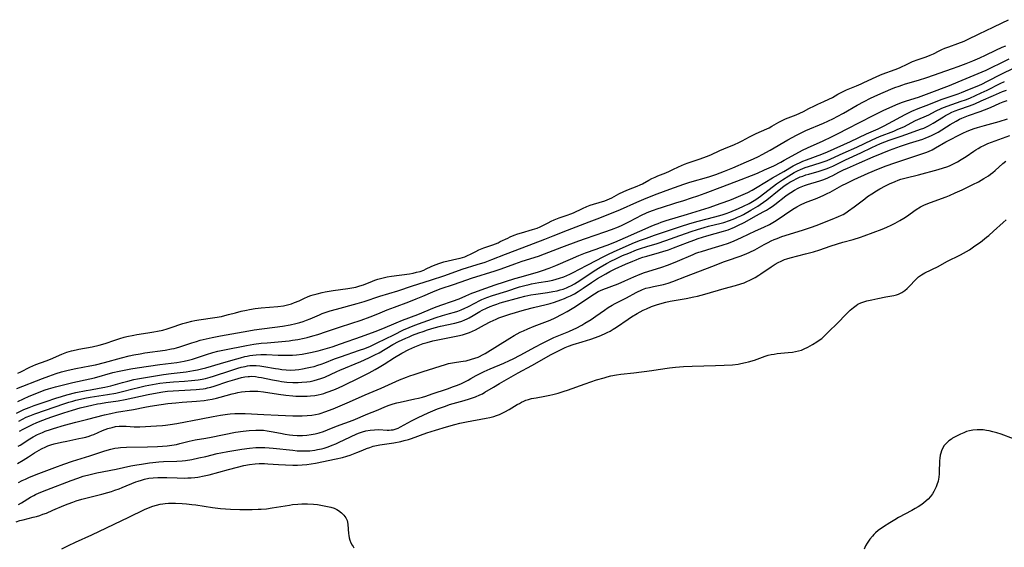
# Model space of a CAD drawing. Units: inches. Extents: x 2074406 to 2079784, y 264912 to 269217.
# Drawn here: x 2078863 to 2079067, y 268373 to 268483 of the extents above; entities that cross this region are included whole.
import ezdxf

# ---------------------------------------------------------------- set-up
doc = ezdxf.new("R2010")
doc.units = ezdxf.units.IN
doc.header["$MEASUREMENT"] = 0
doc.layers.add('c_04_T12S_R19E', color=74, linetype='Continuous')

msp = doc.modelspace()

# ---------------------------------------------------------------- linework, layer by layer
at = {"layer": 'c_04_T12S_R19E', "elevation": 834}
msp.add_lwpolyline([(2078862.54, 268382.19), (2078863.21, 268382.56), (2078865.01, 268383.67), (2078865.71, 268384.07), (2078866.11, 268384.28), (2078866.85, 268384.62), (2078868.4, 268385.24), (2078873.46, 268387.17), (2078874.83, 268387.67), (2078875.95, 268388.02), (2078877.44, 268388.42), (2078878.82, 268388.73), (2078882.81, 268389.53), (2078885.86, 268390.17), (2078887.11, 268390.41), (2078888.06, 268390.57), (2078889.7, 268390.81), (2078890.39, 268390.9), (2078891.63, 268391.03), (2078892.64, 268391.09), (2078895.41, 268391.15), (2078896.48, 268391.23), (2078897.2, 268391.32), (2078898.5, 268391.52), (2078899.91, 268391.82), (2078901.37, 268392.16), (2078903.71, 268392.74), (2078904.48, 268392.91), (2078905.93, 268393.17), (2078908.84, 268393.62), (2078910.43, 268393.84), (2078911.75, 268393.96), (2078912.47, 268393.99), (2078913.61, 268393.99), (2078914.52, 268393.95), (2078915.32, 268393.87), (2078919.42, 268393.41), (2078920.35, 268393.33), (2078921.27, 268393.28), (2078921.84, 268393.28), (2078922.41, 268393.29), (2078922.94, 268393.33), (2078924.02, 268393.46), (2078924.56, 268393.56), (2078925.37, 268393.73), (2078925.91, 268393.87), (2078926.77, 268394.14), (2078927.61, 268394.45), (2078928.35, 268394.75), (2078928.91, 268395.01), (2078931.4, 268396.21), (2078932.67, 268396.79), (2078933.27, 268397.03), (2078933.89, 268397.24), (2078934.54, 268397.42), (2078935.44, 268397.59), (2078936.36, 268397.68), (2078937.25, 268397.69), (2078938.96, 268397.6), (2078939.38, 268397.6), (2078939.79, 268397.62), (2078940.23, 268397.67), (2078940.64, 268397.77), (2078941.24, 268397.98), (2078941.78, 268398.25), (2078944.03, 268399.52), (2078945.41, 268400.22), (2078947.5, 268401.17), (2078949.44, 268401.97), (2078951.06, 268402.58), (2078951.94, 268402.88), (2078952.7, 268403.11), (2078954.94, 268403.71), (2078956.04, 268404.04), (2078956.67, 268404.25), (2078957.29, 268404.47), (2078958.2, 268404.87), (2078958.74, 268405.13), (2078959.26, 268405.42), (2078961.02, 268406.5), (2078962.26, 268407.22), (2078966.17, 268409.42), (2078969.01, 268410.96), (2078973.02, 268413.25), (2078974.48, 268414.03), (2078975.19, 268414.38), (2078975.9, 268414.71), (2078976.58, 268414.97), (2078977.55, 268415.3), (2078979.39, 268415.84), (2078981.22, 268416.42), (2078982.91, 268417.04), (2078984.03, 268417.52), (2078984.6, 268417.79), (2078985.19, 268418.11), (2078985.82, 268418.48), (2078986.53, 268418.93), (2078988.98, 268420.59), (2078989.67, 268421.02), (2078990.83, 268421.72), (2078992.09, 268422.4), (2078992.74, 268422.72), (2078993.81, 268423.19), (2078994.84, 268423.57), (2078995.52, 268423.77), (2078996.73, 268424.08), (2078997.68, 268424.27), (2079001, 268424.86), (2079002.58, 268425.18), (2079003.36, 268425.36), (2079004.87, 268425.77), (2079008.82, 268426.93), (2079011.18, 268427.56), (2079012.3, 268427.89), (2079012.98, 268428.12), (2079013.58, 268428.36), (2079014.18, 268428.63), (2079014.75, 268428.91), (2079015.3, 268429.22), (2079016.02, 268429.65), (2079016.48, 268429.95), (2079018.58, 268431.4), (2079019.45, 268431.96), (2079020.05, 268432.3), (2079020.66, 268432.6), (2079021.38, 268432.9), (2079021.85, 268433.07), (2079022.56, 268433.28), (2079025.72, 268434.08), (2079027.35, 268434.53), (2079028.71, 268434.96), (2079030.83, 268435.69), (2079032.37, 268436.18), (2079033.45, 268436.5), (2079035.62, 268437.09), (2079037.09, 268437.54), (2079037.86, 268437.81), (2079041.59, 268439.22), (2079042.61, 268439.63), (2079043.45, 268440.01), (2079044.28, 268440.42), (2079045.26, 268440.97), (2079046.11, 268441.5), (2079046.64, 268441.86), (2079048.69, 268443.27), (2079049.58, 268443.81), (2079050.41, 268444.23), (2079051.66, 268444.76), (2079054.88, 268445.91), (2079055.54, 268446.17), (2079056.78, 268446.7), (2079058.23, 268447.37), (2079060.42, 268448.44), (2079061.58, 268449.03), (2079062.72, 268449.67), (2079063.63, 268450.25), (2079064.07, 268450.57), (2079064.57, 268450.96), (2079065.06, 268451.37), (2079066.66, 268452.8), (2079067.22, 268453.26)], dxfattribs=at)
at = {"layer": 'c_04_T12S_R19E'}
for points in [[(2078862.39, 268409.41, 816), (2078863.04, 268409.69, 816), (2078864.91, 268410.63, 816), (2078865.55, 268410.92, 816), (2078866.15, 268411.18, 816), (2078868.31, 268411.96, 816), (2078869.22, 268412.31, 816), (2078871.51, 268413.31, 816), (2078872.58, 268413.71, 816), (2078873.55, 268414, 816), (2078874.49, 268414.23, 816), (2078875.09, 268414.35, 816), (2078877.83, 268414.86, 816), (2078879.31, 268415.19, 816), (2078880.04, 268415.39, 816), (2078880.76, 268415.62, 816), (2078882.31, 268416.18, 816), (2078883.53, 268416.59, 816), (2078884.47, 268416.85, 816), (2078884.99, 268416.97, 816), (2078886.45, 268417.26, 816), (2078887.07, 268417.37, 816), (2078889.39, 268417.72, 816), (2078890.63, 268417.93, 816), (2078891.39, 268418.07, 816), (2078892.45, 268418.31, 816), (2078893.37, 268418.56, 816), (2078893.99, 268418.76, 816), (2078896.64, 268419.66, 816), (2078897.48, 268419.9, 816), (2078898.51, 268420.15, 816), (2078899.12, 268420.27, 816), (2078899.96, 268420.41, 816), (2078903.28, 268420.91, 816), (2078904.61, 268421.15, 816), (2078905.35, 268421.32, 816), (2078906.08, 268421.51, 816), (2078907.52, 268421.91, 816), (2078908.69, 268422.2, 816), (2078909.79, 268422.44, 816), (2078910.46, 268422.57, 816), (2078911.61, 268422.75, 816), (2078912.85, 268422.89, 816), (2078916.34, 268423.18, 816), (2078917.49, 268423.34, 816), (2078918.08, 268423.45, 816), (2078918.6, 268423.58, 816), (2078919.12, 268423.74, 816), (2078919.81, 268423.99, 816), (2078920.72, 268424.39, 816), (2078921.68, 268424.84, 816), (2078922.61, 268425.24, 816), (2078923.14, 268425.44, 816), (2078923.68, 268425.62, 816), (2078924.45, 268425.84, 816), (2078925.5, 268426.09, 816), (2078926.15, 268426.22, 816), (2078927.77, 268426.48, 816), (2078930.86, 268426.91, 816), (2078931.66, 268427.06, 816), (2078932.48, 268427.23, 816), (2078933.29, 268427.45, 816), (2078934.07, 268427.7, 816), (2078935.94, 268428.47, 816), (2078936.45, 268428.65, 816), (2078937.02, 268428.84, 816), (2078937.61, 268429.01, 816), (2078938.19, 268429.15, 816), (2078939.02, 268429.32, 816), (2078939.86, 268429.46, 816), (2078943.59, 268429.99, 816), (2078944.35, 268430.12, 816), (2078945.09, 268430.28, 816), (2078945.8, 268430.47, 816), (2078946.56, 268430.75, 816), (2078947.09, 268430.99, 816), (2078948.08, 268431.48, 816), (2078948.57, 268431.69, 816), (2078949.12, 268431.91, 816), (2078949.69, 268432.11, 816), (2078950.72, 268432.41, 816), (2078953.4, 268433.03, 816), (2078954.13, 268433.22, 816), (2078955.08, 268433.51, 816), (2078955.66, 268433.75, 816), (2078956.24, 268434.03, 816), (2078957.39, 268434.61, 816), (2078957.99, 268434.9, 816), (2078959.04, 268435.33, 816), (2078960.87, 268435.97, 816), (2078961.97, 268436.41, 816), (2078962.44, 268436.62, 816), (2078963.98, 268437.37, 816), (2078964.5, 268437.61, 816), (2078965.3, 268437.95, 816), (2078966.06, 268438.22, 816), (2078966.84, 268438.46, 816), (2078969.13, 268439.11, 816), (2078970.09, 268439.44, 816), (2078970.71, 268439.71, 816), (2078972.34, 268440.55, 816), (2078972.97, 268440.85, 816), (2078973.61, 268441.13, 816), (2078974.66, 268441.53, 816), (2078976.29, 268442.09, 816), (2078977.06, 268442.39, 816), (2078977.59, 268442.62, 816), (2078979.49, 268443.52, 816), (2078980.37, 268443.9, 816), (2078981.06, 268444.15, 816), (2078981.76, 268444.38, 816), (2078984.12, 268445.11, 816), (2078985.05, 268445.46, 816), (2078985.55, 268445.69, 816), (2078987.05, 268446.5, 816), (2078988.05, 268446.99, 816), (2078989, 268447.4, 816), (2078990.81, 268448.1, 816), (2078991.41, 268448.36, 816), (2078991.94, 268448.63, 816), (2078993.23, 268449.33, 816), (2078993.88, 268449.68, 816), (2078994.56, 268450, 816), (2078995.09, 268450.23, 816), (2078996.74, 268450.88, 816), (2078997.5, 268451.21, 816), (2078998.21, 268451.54, 816), (2078999.39, 268452.14, 816), (2079000, 268452.42, 816), (2079000.61, 268452.69, 816), (2079001.39, 268452.98, 816), (2079003.89, 268453.79, 816), (2079005.2, 268454.26, 816), (2079006.09, 268454.62, 816), (2079007.98, 268455.48, 816), (2079008.77, 268455.83, 816), (2079011, 268456.76, 816), (2079011.88, 268457.15, 816), (2079012.59, 268457.5, 816), (2079014.14, 268458.34, 816), (2079014.82, 268458.69, 816), (2079015.51, 268459.02, 816), (2079017.72, 268460.01, 816), (2079018.16, 268460.22, 816), (2079018.73, 268460.52, 816), (2079020.16, 268461.34, 816), (2079020.89, 268461.72, 816), (2079021.57, 268462.04, 816), (2079022.09, 268462.26, 816), (2079023.76, 268462.9, 816), (2079024.52, 268463.22, 816), (2079025.27, 268463.58, 816), (2079026.4, 268464.18, 816), (2079027.55, 268464.76, 816), (2079028.3, 268465.1, 816), (2079029.52, 268465.62, 816), (2079030.58, 268466.12, 816), (2079031.3, 268466.5, 816), (2079032.41, 268467.14, 816), (2079033.55, 268467.74, 816), (2079034.25, 268468.07, 816), (2079036.32, 268468.9, 816), (2079037.24, 268469.29, 816), (2079037.84, 268469.56, 816), (2079039.46, 268470.37, 816), (2079040.48, 268470.85, 816), (2079041.64, 268471.3, 816), (2079044.34, 268472.28, 816), (2079045.19, 268472.63, 816), (2079046.95, 268473.48, 816), (2079047.93, 268473.9, 816), (2079049.06, 268474.33, 816), (2079050.7, 268474.9, 816), (2079051.53, 268475.22, 816), (2079052.24, 268475.55, 816), (2079053.41, 268476.13, 816), (2079054, 268476.41, 816), (2079054.61, 268476.68, 816), (2079055.41, 268476.99, 816), (2079057.33, 268477.66, 816), (2079058.6, 268478.17, 816), (2079059.33, 268478.5, 816), (2079061.72, 268479.69, 816), (2079064.61, 268481.04, 816), (2079066.49, 268481.97, 816), (2079067.8, 268482.59, 816)], [(2078862.24, 268406.24, 818), (2078867.53, 268408.28, 818), (2078868.81, 268408.76, 818), (2078870.36, 268409.3, 818), (2078871.46, 268409.63, 818), (2078872.84, 268409.99, 818), (2078874.43, 268410.33, 818), (2078877.35, 268410.87, 818), (2078878.53, 268411.13, 818), (2078880.39, 268411.6, 818), (2078883.92, 268412.56, 818), (2078885.52, 268412.95, 818), (2078886.44, 268413.16, 818), (2078887.81, 268413.41, 818), (2078888.73, 268413.57, 818), (2078892.93, 268414.15, 818), (2078894.31, 268414.4, 818), (2078894.81, 268414.5, 818), (2078895.3, 268414.62, 818), (2078896, 268414.82, 818), (2078896.64, 268415.02, 818), (2078898.51, 268415.66, 818), (2078899.44, 268415.96, 818), (2078900.25, 268416.2, 818), (2078901.46, 268416.51, 818), (2078902.69, 268416.79, 818), (2078904.42, 268417.13, 818), (2078910.28, 268418.17, 818), (2078911.44, 268418.34, 818), (2078917.28, 268419.13, 818), (2078918.85, 268419.4, 818), (2078920.05, 268419.66, 818), (2078920.88, 268419.89, 818), (2078921.59, 268420.12, 818), (2078922.29, 268420.37, 818), (2078923.02, 268420.65, 818), (2078924.95, 268421.48, 818), (2078925.54, 268421.71, 818), (2078926.11, 268421.92, 818), (2078927.16, 268422.28, 818), (2078928.46, 268422.67, 818), (2078932.77, 268423.81, 818), (2078934.23, 268424.24, 818), (2078937.47, 268425.33, 818), (2078941.18, 268426.47, 818), (2078944.25, 268427.48, 818), (2078947.95, 268428.65, 818), (2078950.93, 268429.64, 818), (2078954.54, 268430.89, 818), (2078957.68, 268431.86, 818), (2078959.28, 268432.4, 818), (2078960.69, 268432.92, 818), (2078963.49, 268434.02, 818), (2078966.98, 268435.37, 818), (2078971.65, 268437.11, 818), (2078973.39, 268437.8, 818), (2078976.35, 268439.02, 818), (2078977.25, 268439.37, 818), (2078980.9, 268440.72, 818), (2078983.07, 268441.55, 818), (2078987.35, 268443.29, 818), (2078990.74, 268444.78, 818), (2078992.19, 268445.39, 818), (2078994.42, 268446.29, 818), (2078996.83, 268447.22, 818), (2078998.54, 268447.85, 818), (2079000.46, 268448.51, 818), (2079001.76, 268448.92, 818), (2079005.71, 268450.08, 818), (2079007.13, 268450.55, 818), (2079008.89, 268451.22, 818), (2079010.62, 268451.93, 818), (2079013.47, 268453.13, 818), (2079014.94, 268453.79, 818), (2079015.96, 268454.28, 818), (2079016.73, 268454.68, 818), (2079018.37, 268455.56, 818), (2079022.08, 268457.72, 818), (2079023.85, 268458.69, 818), (2079024.52, 268459.03, 818), (2079025.76, 268459.61, 818), (2079029.45, 268461.18, 818), (2079030.33, 268461.59, 818), (2079031.5, 268462.15, 818), (2079032.31, 268462.57, 818), (2079033.57, 268463.25, 818), (2079036.43, 268464.87, 818), (2079037.85, 268465.66, 818), (2079039.16, 268466.33, 818), (2079040.72, 268467.04, 818), (2079043.38, 268468.17, 818), (2079044.27, 268468.53, 818), (2079045.16, 268468.86, 818), (2079045.7, 268469.05, 818), (2079046.47, 268469.28, 818), (2079049.12, 268470.04, 818), (2079050.84, 268470.59, 818), (2079056.18, 268472.45, 818), (2079057.39, 268472.89, 818), (2079059.03, 268473.53, 818), (2079060.38, 268474.07, 818), (2079061.83, 268474.7, 818), (2079063.06, 268475.27, 818), (2079065.19, 268476.3, 818), (2079066.5, 268476.9, 818), (2079067.24, 268477.21, 818)], [(2078862.41, 268403.5, 820), (2078863.6, 268404.06, 820), (2078864.8, 268404.6, 820), (2078866.34, 268405.24, 820), (2078867.21, 268405.59, 820), (2078868.09, 268405.91, 820), (2078868.75, 268406.13, 820), (2078870.21, 268406.53, 820), (2078873.84, 268407.42, 820), (2078877.36, 268408.21, 820), (2078878.32, 268408.45, 820), (2078882.1, 268409.5, 820), (2078883.44, 268409.83, 820), (2078884.43, 268410.04, 820), (2078885.86, 268410.31, 820), (2078887.16, 268410.52, 820), (2078891.88, 268411.16, 820), (2078895.38, 268411.61, 820), (2078896.91, 268411.86, 820), (2078897.83, 268412.06, 820), (2078898.6, 268412.26, 820), (2078899.24, 268412.46, 820), (2078901.52, 268413.25, 820), (2078902.82, 268413.64, 820), (2078903.85, 268413.92, 820), (2078905.25, 268414.23, 820), (2078909.84, 268415.12, 820), (2078911.37, 268415.38, 820), (2078912.84, 268415.57, 820), (2078914.12, 268415.7, 820), (2078917.12, 268415.93, 820), (2078918.64, 268416.09, 820), (2078919.39, 268416.19, 820), (2078920.44, 268416.36, 820), (2078921.76, 268416.63, 820), (2078922.38, 268416.78, 820), (2078923.56, 268417.09, 820), (2078924.61, 268417.4, 820), (2078926.39, 268417.98, 820), (2078929.34, 268418.98, 820), (2078933.59, 268420.38, 820), (2078935.49, 268421.04, 820), (2078937.03, 268421.64, 820), (2078939.02, 268422.48, 820), (2078940.48, 268423.07, 820), (2078943.47, 268424.17, 820), (2078945, 268424.77, 820), (2078946.36, 268425.34, 820), (2078948.44, 268426.25, 820), (2078949.61, 268426.71, 820), (2078950.17, 268426.91, 820), (2078952.76, 268427.74, 820), (2078955.49, 268428.72, 820), (2078956.44, 268429.04, 820), (2078961.37, 268430.59, 820), (2078962.64, 268431.02, 820), (2078965.48, 268432.05, 820), (2078967.01, 268432.58, 820), (2078970.35, 268433.65, 820), (2078971.59, 268434.09, 820), (2078975.19, 268435.47, 820), (2078978.75, 268436.79, 820), (2078980.14, 268437.28, 820), (2078984.11, 268438.63, 820), (2078985.52, 268439.12, 820), (2078986.94, 268439.68, 820), (2078987.69, 268440.02, 820), (2078988.95, 268440.64, 820), (2078990.82, 268441.64, 820), (2078991.6, 268442.03, 820), (2078992.88, 268442.63, 820), (2078994.02, 268443.09, 820), (2078995.16, 268443.5, 820), (2078995.83, 268443.71, 820), (2078998.86, 268444.63, 820), (2079000.48, 268445.14, 820), (2079002.07, 268445.67, 820), (2079003.39, 268446.14, 820), (2079004.9, 268446.69, 820), (2079008.57, 268448.07, 820), (2079012.4, 268449.48, 820), (2079014.49, 268450.3, 820), (2079015.75, 268450.82, 820), (2079017.25, 268451.48, 820), (2079019.12, 268452.36, 820), (2079020.58, 268453.1, 820), (2079021.28, 268453.48, 820), (2079023.68, 268454.83, 820), (2079025.09, 268455.58, 820), (2079026.14, 268456.07, 820), (2079029.36, 268457.5, 820), (2079031.13, 268458.34, 820), (2079032.66, 268459.1, 820), (2079034.37, 268459.96, 820), (2079039.77, 268462.77, 820), (2079041.8, 268463.77, 820), (2079043.79, 268464.69, 820), (2079044.96, 268465.19, 820), (2079045.86, 268465.52, 820), (2079046.69, 268465.8, 820), (2079049.13, 268466.57, 820), (2079051.35, 268467.35, 820), (2079055.59, 268468.98, 820), (2079057.38, 268469.69, 820), (2079063.18, 268472.17, 820), (2079064.16, 268472.63, 820), (2079066.43, 268473.75, 820), (2079067.94, 268474.47, 820)], [(2078862.12, 268401.08, 822), (2078863.11, 268401.59, 822), (2078863.65, 268401.84, 822), (2078864.76, 268402.3, 822), (2078865.81, 268402.68, 822), (2078868.28, 268403.49, 822), (2078870.31, 268404.2, 822), (2078871.45, 268404.57, 822), (2078872.59, 268404.9, 822), (2078874.42, 268405.35, 822), (2078876.57, 268405.8, 822), (2078877.46, 268405.96, 822), (2078879.3, 268406.26, 822), (2078880.42, 268406.47, 822), (2078881.72, 268406.78, 822), (2078884.1, 268407.46, 822), (2078885.21, 268407.75, 822), (2078886.46, 268408.04, 822), (2078887.25, 268408.19, 822), (2078892.61, 268409.08, 822), (2078894.22, 268409.31, 822), (2078897.32, 268409.67, 822), (2078898.06, 268409.77, 822), (2078898.85, 268409.91, 822), (2078899.67, 268410.08, 822), (2078900.49, 268410.28, 822), (2078901.4, 268410.52, 822), (2078904.42, 268411.39, 822), (2078907.09, 268412.14, 822), (2078908.57, 268412.58, 822), (2078909.48, 268412.83, 822), (2078909.99, 268412.94, 822), (2078910.51, 268413.04, 822), (2078911.17, 268413.13, 822), (2078911.83, 268413.19, 822), (2078912.78, 268413.23, 822), (2078914, 268413.22, 822), (2078916.42, 268413.12, 822), (2078917.97, 268413.09, 822), (2078918.73, 268413.1, 822), (2078919.39, 268413.13, 822), (2078920.21, 268413.2, 822), (2078921.34, 268413.35, 822), (2078922.4, 268413.53, 822), (2078923.1, 268413.67, 822), (2078924.7, 268414.03, 822), (2078926.13, 268414.42, 822), (2078927.57, 268414.86, 822), (2078929.3, 268415.43, 822), (2078933.69, 268416.96, 822), (2078936.52, 268418.01, 822), (2078938.09, 268418.62, 822), (2078940.87, 268419.83, 822), (2078942.15, 268420.35, 822), (2078945.36, 268421.54, 822), (2078948.81, 268422.96, 822), (2078950.1, 268423.44, 822), (2078952.54, 268424.3, 822), (2078953.9, 268424.81, 822), (2078955.31, 268425.39, 822), (2078956.55, 268425.92, 822), (2078957.18, 268426.17, 822), (2078958.48, 268426.66, 822), (2078961.41, 268427.66, 822), (2078965.46, 268428.99, 822), (2078966.74, 268429.37, 822), (2078970.37, 268430.39, 822), (2078971.21, 268430.65, 822), (2078972.59, 268431.12, 822), (2078973.99, 268431.68, 822), (2078976.97, 268433.01, 822), (2078978.72, 268433.75, 822), (2078980.13, 268434.28, 822), (2078982.35, 268435.07, 822), (2078983.19, 268435.38, 822), (2078984.6, 268435.92, 822), (2078986.17, 268436.54, 822), (2078988.37, 268437.47, 822), (2078991.38, 268438.77, 822), (2078993.7, 268439.8, 822), (2078994.53, 268440.15, 822), (2078995.16, 268440.4, 822), (2078995.8, 268440.63, 822), (2078996.83, 268440.97, 822), (2079001.27, 268442.3, 822), (2079005.73, 268443.73, 822), (2079008.24, 268444.57, 822), (2079010, 268445.21, 822), (2079010.87, 268445.54, 822), (2079012.34, 268446.15, 822), (2079013.78, 268446.83, 822), (2079014.63, 268447.27, 822), (2079015.72, 268447.9, 822), (2079018.9, 268449.81, 822), (2079021.25, 268451.14, 822), (2079023.18, 268452.3, 822), (2079023.88, 268452.68, 822), (2079024.61, 268453.03, 822), (2079025.19, 268453.29, 822), (2079025.89, 268453.57, 822), (2079029.08, 268454.74, 822), (2079030.28, 268455.22, 822), (2079035.05, 268457.34, 822), (2079038.34, 268458.93, 822), (2079040.75, 268460.02, 822), (2079042.04, 268460.64, 822), (2079042.94, 268461.11, 822), (2079046.39, 268462.98, 822), (2079047.07, 268463.33, 822), (2079047.76, 268463.65, 822), (2079049.09, 268464.2, 822), (2079051.32, 268465.04, 822), (2079053.84, 268466.04, 822), (2079054.91, 268466.43, 822), (2079057.35, 268467.26, 822), (2079058.08, 268467.52, 822), (2079059.74, 268468.18, 822), (2079061.65, 268468.99, 822), (2079062.38, 268469.32, 822), (2079063.34, 268469.78, 822), (2079066.43, 268471.35, 822), (2079068.87, 268472.56, 822)], [(2078862.61, 268399.45, 824), (2078863.38, 268399.87, 824), (2078864.15, 268400.24, 824), (2078864.93, 268400.57, 824), (2078865.94, 268400.96, 824), (2078872.19, 268403.11, 824), (2078873, 268403.37, 824), (2078873.83, 268403.61, 824), (2078874.45, 268403.78, 824), (2078875.42, 268404.01, 824), (2078876.3, 268404.19, 824), (2078877.43, 268404.4, 824), (2078881.03, 268404.95, 824), (2078882.75, 268405.27, 824), (2078884.14, 268405.59, 824), (2078886.29, 268406.16, 824), (2078887.42, 268406.43, 824), (2078888.81, 268406.73, 824), (2078890.32, 268407.02, 824), (2078891.87, 268407.28, 824), (2078893.18, 268407.44, 824), (2078894.69, 268407.58, 824), (2078896.94, 268407.74, 824), (2078898.39, 268407.86, 824), (2078899.77, 268408.02, 824), (2078900.66, 268408.17, 824), (2078901.32, 268408.3, 824), (2078902.26, 268408.55, 824), (2078902.95, 268408.75, 824), (2078906.58, 268409.96, 824), (2078908.06, 268410.42, 824), (2078908.74, 268410.61, 824), (2078909.53, 268410.8, 824), (2078910.02, 268410.89, 824), (2078910.5, 268410.95, 824), (2078911.03, 268410.98, 824), (2078911.8, 268410.98, 824), (2078912.58, 268410.92, 824), (2078913.41, 268410.8, 824), (2078915.81, 268410.36, 824), (2078916.47, 268410.25, 824), (2078917.14, 268410.15, 824), (2078918.05, 268410.07, 824), (2078918.96, 268410.04, 824), (2078919.93, 268410.08, 824), (2078920.68, 268410.16, 824), (2078921.42, 268410.27, 824), (2078922.4, 268410.46, 824), (2078923.12, 268410.62, 824), (2078923.83, 268410.8, 824), (2078924.59, 268411.02, 824), (2078925.29, 268411.24, 824), (2078926.07, 268411.53, 824), (2078928.09, 268412.33, 824), (2078929.29, 268412.77, 824), (2078933.26, 268414.13, 824), (2078934.33, 268414.52, 824), (2078935.51, 268415.01, 824), (2078936.93, 268415.65, 824), (2078940.35, 268417.3, 824), (2078942.4, 268418.33, 824), (2078943.55, 268418.85, 824), (2078944.72, 268419.31, 824), (2078949.17, 268420.91, 824), (2078950.47, 268421.31, 824), (2078951.94, 268421.71, 824), (2078952.97, 268422.02, 824), (2078953.64, 268422.24, 824), (2078954.31, 268422.48, 824), (2078955.12, 268422.82, 824), (2078955.69, 268423.11, 824), (2078957.29, 268423.98, 824), (2078958.04, 268424.37, 824), (2078958.63, 268424.65, 824), (2078959.68, 268425.07, 824), (2078960.83, 268425.46, 824), (2078963.78, 268426.35, 824), (2078966.44, 268427.24, 824), (2078967.53, 268427.57, 824), (2078968.41, 268427.78, 824), (2078968.94, 268427.88, 824), (2078970.43, 268428.15, 824), (2078972.27, 268428.45, 824), (2078973.34, 268428.66, 824), (2078974.05, 268428.84, 824), (2078974.75, 268429.04, 824), (2078975.6, 268429.33, 824), (2078976.25, 268429.6, 824), (2078976.83, 268429.86, 824), (2078977.72, 268430.29, 824), (2078978.73, 268430.83, 824), (2078980.59, 268431.85, 824), (2078983.88, 268433.55, 824), (2078985.03, 268434.13, 824), (2078986.67, 268434.87, 824), (2078990.26, 268436.42, 824), (2078991.49, 268436.92, 824), (2078992.72, 268437.37, 824), (2078994.41, 268437.95, 824), (2078999.81, 268439.74, 824), (2079001.73, 268440.35, 824), (2079003.47, 268440.87, 824), (2079006.91, 268441.74, 824), (2079008.44, 268442.17, 824), (2079009.29, 268442.45, 824), (2079010.06, 268442.74, 824), (2079011.84, 268443.49, 824), (2079012.85, 268443.96, 824), (2079014.03, 268444.55, 824), (2079014.71, 268444.92, 824), (2079015.39, 268445.33, 824), (2079016.38, 268446.01, 824), (2079019.72, 268448.58, 824), (2079020.92, 268449.41, 824), (2079022.27, 268450.28, 824), (2079023.38, 268450.94, 824), (2079024.04, 268451.3, 824), (2079024.65, 268451.59, 824), (2079025.14, 268451.79, 824), (2079025.64, 268451.97, 824), (2079026.33, 268452.2, 824), (2079028.77, 268452.93, 824), (2079029.56, 268453.19, 824), (2079030.22, 268453.43, 824), (2079030.99, 268453.75, 824), (2079033.5, 268454.93, 824), (2079036.33, 268456.2, 824), (2079039.52, 268457.74, 824), (2079041.09, 268458.41, 824), (2079044.04, 268459.54, 824), (2079044.74, 268459.83, 824), (2079045.55, 268460.18, 824), (2079046.07, 268460.43, 824), (2079048.54, 268461.69, 824), (2079051.26, 268462.92, 824), (2079052.68, 268463.63, 824), (2079054.01, 268464.25, 824), (2079055.06, 268464.68, 824), (2079058.02, 268465.7, 824), (2079058.9, 268466.02, 824), (2079059.78, 268466.37, 824), (2079060.96, 268466.88, 824), (2079062.15, 268467.43, 824), (2079063.38, 268468.02, 824), (2079066.08, 268469.36, 824), (2079067, 268469.77, 824)], [(2078862.78, 268397.34, 826), (2078863.54, 268397.78, 826), (2078864.32, 268398.19, 826), (2078865.49, 268398.76, 826), (2078866.38, 268399.16, 826), (2078867.62, 268399.66, 826), (2078868.53, 268400, 826), (2078869.49, 268400.33, 826), (2078871.94, 268401.14, 826), (2078873.77, 268401.72, 826), (2078875.37, 268402.18, 826), (2078876.89, 268402.57, 826), (2078877.74, 268402.76, 826), (2078878.92, 268403, 826), (2078879.58, 268403.12, 826), (2078880.63, 268403.28, 826), (2078883.19, 268403.64, 826), (2078884.64, 268403.9, 826), (2078889.41, 268404.96, 826), (2078891.27, 268405.34, 826), (2078892.47, 268405.53, 826), (2078893.44, 268405.63, 826), (2078899.36, 268406, 826), (2078900.1, 268406.06, 826), (2078900.84, 268406.16, 826), (2078901.31, 268406.24, 826), (2078901.71, 268406.32, 826), (2078902.42, 268406.5, 826), (2078903.1, 268406.7, 826), (2078905.94, 268407.63, 826), (2078907.38, 268408.09, 826), (2078908.12, 268408.3, 826), (2078908.79, 268408.47, 826), (2078909.45, 268408.61, 826), (2078910.14, 268408.7, 826), (2078910.46, 268408.72, 826), (2078910.81, 268408.73, 826), (2078911.72, 268408.67, 826), (2078912.31, 268408.58, 826), (2078912.91, 268408.48, 826), (2078915.19, 268408.01, 826), (2078916.47, 268407.77, 826), (2078917.09, 268407.68, 826), (2078918.22, 268407.55, 826), (2078919.42, 268407.47, 826), (2078920.57, 268407.46, 826), (2078921.3, 268407.49, 826), (2078922.36, 268407.59, 826), (2078923.04, 268407.69, 826), (2078923.88, 268407.86, 826), (2078924.56, 268408.04, 826), (2078925.22, 268408.25, 826), (2078926.08, 268408.59, 826), (2078928.57, 268409.75, 826), (2078929.2, 268410.03, 826), (2078933.54, 268411.81, 826), (2078935.21, 268412.56, 826), (2078936.46, 268413.18, 826), (2078937.3, 268413.63, 826), (2078940.19, 268415.3, 826), (2078941.36, 268415.92, 826), (2078942.87, 268416.65, 826), (2078943.52, 268416.94, 826), (2078944.26, 268417.24, 826), (2078945.57, 268417.73, 826), (2078946.42, 268418.02, 826), (2078947.38, 268418.34, 826), (2078948.71, 268418.74, 826), (2078950.06, 268419.1, 826), (2078953.04, 268419.77, 826), (2078953.8, 268419.97, 826), (2078954.46, 268420.17, 826), (2078955.11, 268420.42, 826), (2078955.55, 268420.61, 826), (2078955.98, 268420.83, 826), (2078956.84, 268421.32, 826), (2078958.2, 268422.13, 826), (2078958.69, 268422.41, 826), (2078959.6, 268422.86, 826), (2078960.33, 268423.18, 826), (2078961.07, 268423.47, 826), (2078961.75, 268423.7, 826), (2078962.44, 268423.92, 826), (2078966.49, 268425.06, 826), (2078967.51, 268425.32, 826), (2078968.14, 268425.47, 826), (2078968.78, 268425.6, 826), (2078969.82, 268425.77, 826), (2078972.24, 268426.1, 826), (2078973.35, 268426.28, 826), (2078974.26, 268426.47, 826), (2078974.88, 268426.62, 826), (2078975.48, 268426.8, 826), (2078976.2, 268427.06, 826), (2078976.6, 268427.24, 826), (2078977.21, 268427.54, 826), (2078977.82, 268427.87, 826), (2078978.41, 268428.23, 826), (2078979.35, 268428.84, 826), (2078981.9, 268430.57, 826), (2078983.17, 268431.35, 826), (2078984.48, 268432.1, 826), (2078985.48, 268432.63, 826), (2078986.24, 268433.01, 826), (2078987.81, 268433.73, 826), (2078989.12, 268434.27, 826), (2078990.71, 268434.9, 826), (2078991.48, 268435.18, 826), (2078992.79, 268435.6, 826), (2078994.93, 268436.27, 826), (2078996.76, 268436.86, 826), (2078998.7, 268437.52, 826), (2079002.02, 268438.7, 826), (2079003.3, 268439.13, 826), (2079004.72, 268439.56, 826), (2079005.63, 268439.81, 826), (2079008.22, 268440.46, 826), (2079008.78, 268440.62, 826), (2079009.93, 268440.98, 826), (2079011.08, 268441.42, 826), (2079011.63, 268441.66, 826), (2079012.3, 268441.98, 826), (2079012.87, 268442.27, 826), (2079014.41, 268443.13, 826), (2079015.86, 268444, 826), (2079016.35, 268444.32, 826), (2079017.02, 268444.8, 826), (2079017.68, 268445.3, 826), (2079020.25, 268447.38, 826), (2079020.86, 268447.86, 826), (2079021.29, 268448.17, 826), (2079022.04, 268448.66, 826), (2079022.49, 268448.93, 826), (2079023.19, 268449.32, 826), (2079023.91, 268449.69, 826), (2079024.64, 268450.02, 826), (2079025.13, 268450.21, 826), (2079025.76, 268450.43, 826), (2079026.41, 268450.63, 826), (2079028.52, 268451.22, 826), (2079029.38, 268451.49, 826), (2079030.21, 268451.78, 826), (2079030.69, 268451.98, 826), (2079031.37, 268452.28, 826), (2079034.02, 268453.55, 826), (2079037.2, 268455.04, 826), (2079039.46, 268456.12, 826), (2079041.29, 268456.94, 826), (2079042.16, 268457.28, 826), (2079043.06, 268457.61, 826), (2079045.37, 268458.38, 826), (2079046.75, 268458.86, 826), (2079049.56, 268459.89, 826), (2079050.25, 268460.16, 826), (2079050.93, 268460.46, 826), (2079051.24, 268460.61, 826), (2079052.2, 268461.15, 826), (2079054.31, 268462.5, 826), (2079054.76, 268462.76, 826), (2079055.4, 268463.1, 826), (2079056.06, 268463.41, 826), (2079056.74, 268463.7, 826), (2079057.49, 268463.98, 826), (2079059.73, 268464.78, 826), (2079060.83, 268465.2, 826), (2079062.13, 268465.77, 826), (2079064.66, 268466.92, 826), (2079065.91, 268467.45, 826), (2079066.54, 268467.69, 826), (2079067.42, 268467.99, 826)], [(2078862.49, 268394.25, 828), (2078862.88, 268394.49, 828), (2078864.92, 268395.81, 828), (2078865.63, 268396.23, 828), (2078866.46, 268396.66, 828), (2078867.5, 268397.13, 828), (2078868.1, 268397.37, 828), (2078869.17, 268397.74, 828), (2078869.82, 268397.95, 828), (2078872.1, 268398.6, 828), (2078874.41, 268399.22, 828), (2078876.91, 268399.85, 828), (2078880.41, 268400.75, 828), (2078881.73, 268401.06, 828), (2078882.84, 268401.29, 828), (2078886.37, 268401.89, 828), (2078888.74, 268402.36, 828), (2078889.88, 268402.57, 828), (2078892.11, 268402.9, 828), (2078893.51, 268403.08, 828), (2078895.17, 268403.27, 828), (2078896.51, 268403.38, 828), (2078899.48, 268403.59, 828), (2078901.04, 268403.75, 828), (2078901.83, 268403.86, 828), (2078902.73, 268404.02, 828), (2078903.63, 268404.22, 828), (2078904.37, 268404.4, 828), (2078906.85, 268405.09, 828), (2078907.51, 268405.25, 828), (2078908, 268405.36, 828), (2078908.79, 268405.5, 828), (2078909.58, 268405.6, 828), (2078910.5, 268405.66, 828), (2078911.35, 268405.67, 828), (2078912.2, 268405.63, 828), (2078913.38, 268405.51, 828), (2078916.45, 268405.02, 828), (2078918.01, 268404.81, 828), (2078919.43, 268404.67, 828), (2078920.08, 268404.63, 828), (2078921.12, 268404.59, 828), (2078921.76, 268404.6, 828), (2078922.4, 268404.62, 828), (2078923.08, 268404.67, 828), (2078923.96, 268404.79, 828), (2078924.65, 268404.91, 828), (2078925.33, 268405.06, 828), (2078925.85, 268405.2, 828), (2078926.36, 268405.36, 828), (2078926.99, 268405.58, 828), (2078928.25, 268406.08, 828), (2078929.79, 268406.78, 828), (2078933.3, 268408.49, 828), (2078935.26, 268409.48, 828), (2078936.49, 268410.14, 828), (2078937.33, 268410.63, 828), (2078938.36, 268411.26, 828), (2078940.49, 268412.6, 828), (2078942.05, 268413.52, 828), (2078943.49, 268414.29, 828), (2078944.74, 268414.87, 828), (2078945.39, 268415.14, 828), (2078946.48, 268415.52, 828), (2078947.25, 268415.75, 828), (2078948.47, 268416.07, 828), (2078949.46, 268416.3, 828), (2078950.18, 268416.45, 828), (2078953.61, 268417.09, 828), (2078954.63, 268417.33, 828), (2078955.22, 268417.5, 828), (2078956.06, 268417.81, 828), (2078956.69, 268418.08, 828), (2078957.31, 268418.38, 828), (2078957.94, 268418.71, 828), (2078959.14, 268419.38, 828), (2078960.37, 268420.03, 828), (2078961.57, 268420.59, 828), (2078962.14, 268420.82, 828), (2078962.77, 268421.06, 828), (2078964.43, 268421.6, 828), (2078967.44, 268422.47, 828), (2078969.32, 268422.96, 828), (2078971.96, 268423.61, 828), (2078972.79, 268423.83, 828), (2078973.65, 268424.09, 828), (2078974.99, 268424.56, 828), (2078975.78, 268424.87, 828), (2078976.31, 268425.1, 828), (2078976.97, 268425.4, 828), (2078977.84, 268425.85, 828), (2078978.57, 268426.27, 828), (2078979.65, 268426.97, 828), (2078981.37, 268428.16, 828), (2078982.6, 268428.98, 828), (2078983.2, 268429.35, 828), (2078984.32, 268429.99, 828), (2078985.13, 268430.41, 828), (2078986.29, 268430.97, 828), (2078988.37, 268431.93, 828), (2078989.9, 268432.61, 828), (2078990.58, 268432.89, 828), (2078991.25, 268433.14, 828), (2078991.96, 268433.38, 828), (2078992.83, 268433.64, 828), (2078995.45, 268434.37, 828), (2078996.17, 268434.58, 828), (2078997.32, 268434.95, 828), (2078998.36, 268435.33, 828), (2079001.26, 268436.47, 828), (2079002.55, 268436.94, 828), (2079003.49, 268437.27, 828), (2079005.23, 268437.8, 828), (2079008.7, 268438.76, 828), (2079009.69, 268439.09, 828), (2079010.99, 268439.61, 828), (2079011.71, 268439.94, 828), (2079012.99, 268440.57, 828), (2079013.65, 268440.93, 828), (2079015.43, 268441.96, 828), (2079017.05, 268442.84, 828), (2079017.64, 268443.17, 828), (2079018.24, 268443.55, 828), (2079018.79, 268443.93, 828), (2079019.33, 268444.33, 828), (2079021.62, 268446.1, 828), (2079022.13, 268446.47, 828), (2079022.66, 268446.82, 828), (2079023.43, 268447.28, 828), (2079024.23, 268447.7, 828), (2079024.5, 268447.83, 828), (2079025.48, 268448.22, 828), (2079026.16, 268448.46, 828), (2079028.7, 268449.25, 828), (2079029.28, 268449.45, 828), (2079030.18, 268449.79, 828), (2079030.77, 268450.05, 828), (2079031.36, 268450.33, 828), (2079032.62, 268450.99, 828), (2079033.6, 268451.48, 828), (2079034.39, 268451.83, 828), (2079036.92, 268452.92, 828), (2079039.72, 268454.2, 828), (2079041.61, 268454.97, 828), (2079043.12, 268455.55, 828), (2079045.42, 268456.37, 828), (2079047.31, 268457, 828), (2079050.05, 268457.87, 828), (2079050.69, 268458.1, 828), (2079051.21, 268458.3, 828), (2079051.96, 268458.65, 828), (2079052.7, 268459.04, 828), (2079053.21, 268459.33, 828), (2079055.7, 268460.87, 828), (2079056.95, 268461.6, 828), (2079057.65, 268461.96, 828), (2079058.16, 268462.19, 828), (2079058.83, 268462.47, 828), (2079059.51, 268462.72, 828), (2079061.94, 268463.57, 828), (2079062.84, 268463.92, 828), (2079064.04, 268464.43, 828), (2079065.98, 268465.3, 828), (2079066.72, 268465.59, 828), (2079067.56, 268465.85, 828)], [(2078862.37, 268390.68, 830), (2078863.51, 268391.35, 830), (2078864.61, 268392.04, 830), (2078865.88, 268392.88, 830), (2078866.83, 268393.46, 830), (2078867.33, 268393.74, 830), (2078868.2, 268394.15, 830), (2078868.61, 268394.31, 830), (2078869.25, 268394.53, 830), (2078869.95, 268394.73, 830), (2078871.44, 268395.09, 830), (2078872.55, 268395.32, 830), (2078875.08, 268395.82, 830), (2078875.8, 268395.97, 830), (2078876.5, 268396.14, 830), (2078877.18, 268396.34, 830), (2078877.66, 268396.51, 830), (2078878.14, 268396.69, 830), (2078880, 268397.48, 830), (2078881.11, 268397.9, 830), (2078881.97, 268398.16, 830), (2078882.69, 268398.32, 830), (2078883.4, 268398.42, 830), (2078884.13, 268398.44, 830), (2078884.86, 268398.4, 830), (2078886.53, 268398.27, 830), (2078887.04, 268398.26, 830), (2078887.73, 268398.27, 830), (2078891.19, 268398.47, 830), (2078892.39, 268398.55, 830), (2078893.06, 268398.62, 830), (2078893.99, 268398.74, 830), (2078895.35, 268398.95, 830), (2078900.4, 268399.91, 830), (2078902.91, 268400.42, 830), (2078904.44, 268400.7, 830), (2078905.88, 268400.89, 830), (2078906.45, 268400.94, 830), (2078907.42, 268401, 830), (2078908.47, 268401.02, 830), (2078909.55, 268401, 830), (2078913.42, 268400.83, 830), (2078916.41, 268400.72, 830), (2078919.43, 268400.54, 830), (2078920.54, 268400.52, 830), (2078921.37, 268400.53, 830), (2078922.38, 268400.59, 830), (2078923.35, 268400.7, 830), (2078924.11, 268400.82, 830), (2078924.86, 268400.99, 830), (2078925.27, 268401.1, 830), (2078926.09, 268401.37, 830), (2078927.76, 268402.03, 830), (2078931.16, 268403.44, 830), (2078934.45, 268404.89, 830), (2078937.74, 268406.27, 830), (2078941.55, 268407.97, 830), (2078943, 268408.56, 830), (2078943.69, 268408.82, 830), (2078944.61, 268409.14, 830), (2078946.43, 268409.74, 830), (2078951.06, 268411.19, 830), (2078951.7, 268411.37, 830), (2078952.52, 268411.55, 830), (2078953.33, 268411.67, 830), (2078954.72, 268411.86, 830), (2078955.34, 268411.97, 830), (2078956.47, 268412.25, 830), (2078957.16, 268412.47, 830), (2078957.84, 268412.73, 830), (2078958.15, 268412.87, 830), (2078958.72, 268413.16, 830), (2078959.28, 268413.48, 830), (2078964.4, 268416.64, 830), (2078965.3, 268417.18, 830), (2078965.93, 268417.53, 830), (2078966.57, 268417.87, 830), (2078967.22, 268418.18, 830), (2078968.12, 268418.57, 830), (2078969.45, 268419.1, 830), (2078971.67, 268419.94, 830), (2078972.78, 268420.38, 830), (2078973.85, 268420.85, 830), (2078975.3, 268421.57, 830), (2078976.32, 268422.14, 830), (2078977.66, 268422.96, 830), (2078981.96, 268425.8, 830), (2078982.76, 268426.27, 830), (2078983.73, 268426.72, 830), (2078986.85, 268427.9, 830), (2078988.26, 268428.51, 830), (2078990.11, 268429.36, 830), (2078991.43, 268429.89, 830), (2078992.35, 268430.21, 830), (2078995.72, 268431.29, 830), (2078997.33, 268431.85, 830), (2078999.2, 268432.58, 830), (2079002.44, 268433.98, 830), (2079003, 268434.21, 830), (2079003.58, 268434.42, 830), (2079004.14, 268434.61, 830), (2079006.38, 268435.25, 830), (2079008.47, 268435.9, 830), (2079009.72, 268436.34, 830), (2079010.95, 268436.82, 830), (2079012.42, 268437.47, 830), (2079015.32, 268438.86, 830), (2079017.08, 268439.65, 830), (2079018.22, 268440.19, 830), (2079018.95, 268440.59, 830), (2079019.66, 268441.02, 830), (2079023.12, 268443.34, 830), (2079023.9, 268443.82, 830), (2079024.69, 268444.26, 830), (2079025.72, 268444.72, 830), (2079028.12, 268445.63, 830), (2079029.5, 268446.22, 830), (2079030.24, 268446.57, 830), (2079030.84, 268446.88, 830), (2079033.27, 268448.24, 830), (2079034.26, 268448.75, 830), (2079035.84, 268449.5, 830), (2079038.73, 268450.78, 830), (2079040.86, 268451.69, 830), (2079042.46, 268452.31, 830), (2079044.26, 268452.95, 830), (2079050.02, 268454.85, 830), (2079050.65, 268455.08, 830), (2079051.22, 268455.32, 830), (2079051.96, 268455.65, 830), (2079052.69, 268456.03, 830), (2079054.83, 268457.27, 830), (2079055.64, 268457.72, 830), (2079057.48, 268458.68, 830), (2079058.36, 268459.11, 830), (2079059.22, 268459.5, 830), (2079060.1, 268459.85, 830), (2079060.7, 268460.06, 830), (2079061.41, 268460.29, 830), (2079062.86, 268460.7, 830), (2079065.86, 268461.51, 830), (2079067.59, 268462.04, 830)], [(2078862.56, 268386.74, 832), (2078863.34, 268387.14, 832), (2078864.03, 268387.46, 832), (2078864.73, 268387.77, 832), (2078866.23, 268388.37, 832), (2078870.12, 268389.87, 832), (2078871.97, 268390.56, 832), (2078873.74, 268391.16, 832), (2078877.33, 268392.29, 832), (2078880.47, 268393.33, 832), (2078881.72, 268393.66, 832), (2078882.52, 268393.83, 832), (2078883.19, 268393.93, 832), (2078883.71, 268393.99, 832), (2078884.94, 268394.05, 832), (2078889.29, 268394.11, 832), (2078891.37, 268394.18, 832), (2078892.44, 268394.25, 832), (2078893.39, 268394.33, 832), (2078894.33, 268394.45, 832), (2078895.31, 268394.63, 832), (2078895.98, 268394.79, 832), (2078897.93, 268395.31, 832), (2078898.54, 268395.45, 832), (2078899.16, 268395.58, 832), (2078901.41, 268395.95, 832), (2078902.53, 268396.15, 832), (2078907.54, 268397.15, 832), (2078909.11, 268397.4, 832), (2078910.41, 268397.53, 832), (2078911.76, 268397.6, 832), (2078912.55, 268397.59, 832), (2078913.36, 268397.55, 832), (2078914.1, 268397.46, 832), (2078914.94, 268397.32, 832), (2078916.86, 268396.94, 832), (2078917.81, 268396.77, 832), (2078918.77, 268396.64, 832), (2078919.43, 268396.57, 832), (2078920.34, 268396.5, 832), (2078921.46, 268396.49, 832), (2078922.36, 268396.54, 832), (2078923.21, 268396.65, 832), (2078924.07, 268396.82, 832), (2078924.92, 268397.04, 832), (2078925.78, 268397.32, 832), (2078926.64, 268397.64, 832), (2078928.5, 268398.38, 832), (2078931.91, 268399.67, 832), (2078934.96, 268400.93, 832), (2078936.77, 268401.66, 832), (2078938.82, 268402.52, 832), (2078939.41, 268402.75, 832), (2078940.25, 268403.03, 832), (2078940.98, 268403.23, 832), (2078941.65, 268403.39, 832), (2078944.74, 268404.04, 832), (2078945.5, 268404.22, 832), (2078946.33, 268404.44, 832), (2078947.03, 268404.65, 832), (2078948.34, 268405.08, 832), (2078951.53, 268406.17, 832), (2078952.75, 268406.61, 832), (2078953.57, 268406.93, 832), (2078954.37, 268407.26, 832), (2078955.2, 268407.65, 832), (2078955.78, 268407.94, 832), (2078956.34, 268408.25, 832), (2078957.46, 268408.9, 832), (2078958.14, 268409.28, 832), (2078959.09, 268409.74, 832), (2078960.33, 268410.27, 832), (2078963.18, 268411.47, 832), (2078964.35, 268411.99, 832), (2078965.1, 268412.34, 832), (2078966.56, 268413.08, 832), (2078969.71, 268414.83, 832), (2078971.05, 268415.55, 832), (2078972.27, 268416.18, 832), (2078973.52, 268416.76, 832), (2078976.68, 268418.03, 832), (2078977.68, 268418.47, 832), (2078978.19, 268418.73, 832), (2078979.35, 268419.35, 832), (2078979.96, 268419.71, 832), (2078981.27, 268420.53, 832), (2078982.28, 268421.21, 832), (2078984.04, 268422.46, 832), (2078984.83, 268423, 832), (2078985.64, 268423.49, 832), (2078986.23, 268423.81, 832), (2078988.08, 268424.71, 832), (2078988.63, 268424.99, 832), (2078990.6, 268426.09, 832), (2078991.05, 268426.32, 832), (2078991.5, 268426.54, 832), (2078991.91, 268426.71, 832), (2078992.64, 268426.96, 832), (2078993.4, 268427.16, 832), (2078994.18, 268427.34, 832), (2078996.28, 268427.77, 832), (2078997.23, 268428.02, 832), (2078998.18, 268428.35, 832), (2079001.02, 268429.49, 832), (2079006.33, 268431.47, 832), (2079008.9, 268432.49, 832), (2079009.55, 268432.74, 832), (2079012.2, 268433.62, 832), (2079013.4, 268434.09, 832), (2079014.2, 268434.44, 832), (2079015.23, 268434.94, 832), (2079016.17, 268435.45, 832), (2079017.16, 268436.01, 832), (2079017.96, 268436.46, 832), (2079018.61, 268436.77, 832), (2079019.22, 268437.05, 832), (2079019.85, 268437.3, 832), (2079020.8, 268437.66, 832), (2079021.49, 268437.89, 832), (2079025.27, 268439.08, 832), (2079026.98, 268439.65, 832), (2079027.93, 268440, 832), (2079031.26, 268441.27, 832), (2079032.58, 268441.81, 832), (2079033.16, 268442.09, 832), (2079033.52, 268442.28, 832), (2079034.07, 268442.61, 832), (2079034.66, 268443, 832), (2079035.84, 268443.86, 832), (2079038.01, 268445.52, 832), (2079038.6, 268445.94, 832), (2079039.5, 268446.56, 832), (2079040.42, 268447.14, 832), (2079041.13, 268447.56, 832), (2079042.28, 268448.2, 832), (2079043.11, 268448.6, 832), (2079044.32, 268449.11, 832), (2079044.91, 268449.34, 832), (2079045.51, 268449.54, 832), (2079046.61, 268449.85, 832), (2079049.16, 268450.49, 832), (2079053.19, 268451.55, 832), (2079054.3, 268451.88, 832), (2079054.99, 268452.13, 832), (2079055.57, 268452.36, 832), (2079056.14, 268452.61, 832), (2079056.7, 268452.89, 832), (2079057.26, 268453.18, 832), (2079058.02, 268453.63, 832), (2079059.03, 268454.28, 832), (2079060.6, 268455.36, 832), (2079061.04, 268455.65, 832), (2079061.49, 268455.92, 832), (2079062.08, 268456.25, 832), (2079062.68, 268456.55, 832), (2079063.5, 268456.93, 832), (2079064.31, 268457.25, 832), (2079065.03, 268457.52, 832), (2079068.11, 268458.61, 832)], [(2078862.06, 268378.61, 836), (2078862.81, 268378.85, 836), (2078863.51, 268379.04, 836), (2078865.61, 268379.53, 836), (2078866.29, 268379.72, 836), (2078866.96, 268379.93, 836), (2078867.62, 268380.16, 836), (2078868.33, 268380.42, 836), (2078869.68, 268380.98, 836), (2078871.98, 268381.98, 836), (2078872.88, 268382.34, 836), (2078873.8, 268382.67, 836), (2078874.49, 268382.91, 836), (2078875.71, 268383.27, 836), (2078876.77, 268383.56, 836), (2078879.8, 268384.3, 836), (2078881.08, 268384.65, 836), (2078881.81, 268384.88, 836), (2078882.53, 268385.12, 836), (2078883.41, 268385.43, 836), (2078884.08, 268385.69, 836), (2078886.9, 268386.85, 836), (2078887.36, 268387.02, 836), (2078888.03, 268387.23, 836), (2078888.7, 268387.42, 836), (2078889.57, 268387.61, 836), (2078890.49, 268387.73, 836), (2078891.41, 268387.8, 836), (2078892.51, 268387.81, 836), (2078893.28, 268387.79, 836), (2078895.42, 268387.69, 836), (2078896.88, 268387.66, 836), (2078897.63, 268387.68, 836), (2078898.38, 268387.72, 836), (2078899.1, 268387.78, 836), (2078899.76, 268387.87, 836), (2078901.07, 268388.1, 836), (2078902.09, 268388.34, 836), (2078906.08, 268389.45, 836), (2078907.95, 268389.92, 836), (2078909.25, 268390.23, 836), (2078910.48, 268390.47, 836), (2078911.59, 268390.6, 836), (2078912.44, 268390.66, 836), (2078913.55, 268390.66, 836), (2078914.27, 268390.63, 836), (2078916.44, 268390.47, 836), (2078917.88, 268390.38, 836), (2078919.41, 268390.34, 836), (2078920.37, 268390.35, 836), (2078921.38, 268390.4, 836), (2078922.36, 268390.48, 836), (2078923.2, 268390.6, 836), (2078924.12, 268390.77, 836), (2078928.39, 268391.62, 836), (2078929.76, 268391.95, 836), (2078930.6, 268392.19, 836), (2078931.29, 268392.41, 836), (2078932.01, 268392.67, 836), (2078932.71, 268392.95, 836), (2078933.92, 268393.47, 836), (2078934.68, 268393.78, 836), (2078935.37, 268394.02, 836), (2078936.08, 268394.24, 836), (2078936.79, 268394.41, 836), (2078937.46, 268394.55, 836), (2078940.38, 268394.99, 836), (2078941.82, 268395.26, 836), (2078942.49, 268395.42, 836), (2078943.41, 268395.68, 836), (2078944.02, 268395.88, 836), (2078947.24, 268397, 836), (2078949.01, 268397.58, 836), (2078951.3, 268398.28, 836), (2078953.02, 268398.77, 836), (2078954.04, 268399.01, 836), (2078955.45, 268399.3, 836), (2078959.48, 268400.04, 836), (2078960.29, 268400.21, 836), (2078961.08, 268400.42, 836), (2078961.65, 268400.6, 836), (2078962.25, 268400.82, 836), (2078962.84, 268401.07, 836), (2078963.41, 268401.35, 836), (2078964.3, 268401.85, 836), (2078965.95, 268402.87, 836), (2078966.41, 268403.13, 836), (2078966.87, 268403.38, 836), (2078967.3, 268403.58, 836), (2078967.73, 268403.76, 836), (2078968.31, 268403.95, 836), (2078968.92, 268404.11, 836), (2078969.87, 268404.3, 836), (2078971.7, 268404.63, 836), (2078972.7, 268404.83, 836), (2078973.33, 268404.97, 836), (2078974.44, 268405.27, 836), (2078975.67, 268405.64, 836), (2078976.36, 268405.87, 836), (2078980.03, 268407.18, 836), (2078982.39, 268407.97, 836), (2078983.95, 268408.45, 836), (2078984.63, 268408.64, 836), (2078985.33, 268408.8, 836), (2078986.5, 268409.02, 836), (2078987.45, 268409.16, 836), (2078990.12, 268409.48, 836), (2078993.89, 268409.91, 836), (2078995.18, 268410.11, 836), (2078997.49, 268410.5, 836), (2078998.77, 268410.65, 836), (2079000.42, 268410.77, 836), (2079002.2, 268410.84, 836), (2079007.03, 268410.97, 836), (2079008.85, 268411.03, 836), (2079010.59, 268411.14, 836), (2079011.78, 268411.28, 836), (2079012.34, 268411.37, 836), (2079013.25, 268411.56, 836), (2079013.89, 268411.73, 836), (2079015.13, 268412.11, 836), (2079017.37, 268412.9, 836), (2079017.99, 268413.08, 836), (2079018.62, 268413.24, 836), (2079019.23, 268413.35, 836), (2079019.85, 268413.44, 836), (2079022.11, 268413.65, 836), (2079023.02, 268413.76, 836), (2079023.65, 268413.86, 836), (2079024.27, 268414, 836), (2079024.87, 268414.18, 836), (2079025.46, 268414.4, 836), (2079026.22, 268414.75, 836), (2079027.18, 268415.29, 836), (2079028.05, 268415.84, 836), (2079028.58, 268416.19, 836), (2079029.08, 268416.57, 836), (2079029.65, 268417.09, 836), (2079030.72, 268418.17, 836), (2079032.14, 268419.53, 836), (2079034.35, 268421.8, 836), (2079034.98, 268422.42, 836), (2079035.64, 268422.99, 836), (2079036.19, 268423.4, 836), (2079036.6, 268423.65, 836), (2079037.17, 268423.92, 836), (2079037.8, 268424.15, 836), (2079038.45, 268424.34, 836), (2079039.45, 268424.58, 836), (2079040.73, 268424.85, 836), (2079042.34, 268425.17, 836), (2079044.01, 268425.46, 836), (2079044.56, 268425.59, 836), (2079045.01, 268425.74, 836), (2079045.68, 268426.08, 836), (2079046.3, 268426.51, 836), (2079046.77, 268426.91, 836), (2079047.23, 268427.34, 836), (2079048.6, 268428.79, 836), (2079049.16, 268429.31, 836), (2079049.8, 268429.76, 836), (2079050.45, 268430.14, 836), (2079053.21, 268431.51, 836), (2079055, 268432.48, 836), (2079057.85, 268433.87, 836), (2079058.48, 268434.21, 836), (2079059.11, 268434.57, 836), (2079059.73, 268434.96, 836), (2079060.84, 268435.73, 836), (2079061.97, 268436.54, 836), (2079063.26, 268437.52, 836), (2079063.75, 268437.92, 836), (2079064.72, 268438.77, 836), (2079066.67, 268440.6, 836), (2079067.3, 268441.14, 836)], [(2079068.85, 268395.77, 836), (2079066.3, 268396.73, 836), (2079065.38, 268397.03, 836), (2079064.58, 268397.26, 836), (2079063.78, 268397.45, 836), (2079063.26, 268397.54, 836), (2079062.55, 268397.64, 836), (2079061.94, 268397.68, 836), (2079061.33, 268397.68, 836), (2079060.43, 268397.6, 836), (2079059.72, 268397.46, 836), (2079059.11, 268397.27, 836), (2079058.51, 268397.05, 836), (2079057.87, 268396.76, 836), (2079057.27, 268396.47, 836), (2079056.74, 268396.19, 836), (2079056.22, 268395.89, 836), (2079055.96, 268395.73, 836), (2079055.46, 268395.38, 836), (2079054.99, 268394.99, 836), (2079054.48, 268394.4, 836), (2079054.1, 268393.78, 836), (2079053.9, 268393.3, 836), (2079053.75, 268392.8, 836), (2079053.65, 268392.37, 836), (2079053.56, 268391.8, 836), (2079053.5, 268391.2, 836), (2079053.48, 268390.68, 836), (2079053.46, 268389.36, 836), (2079053.44, 268388.57, 836), (2079053.36, 268387.85, 836), (2079053.2, 268387.05, 836), (2079052.97, 268386.27, 836), (2079052.8, 268385.83, 836), (2079052.61, 268385.4, 836), (2079052.34, 268384.89, 836), (2079052.03, 268384.4, 836), (2079051.61, 268383.84, 836), (2079051.13, 268383.32, 836), (2079050.72, 268382.93, 836), (2079050.15, 268382.45, 836), (2079049.61, 268382.07, 836), (2079049.06, 268381.71, 836), (2079048.42, 268381.33, 836), (2079047.73, 268380.95, 836), (2079045.02, 268379.48, 836), (2079044.22, 268379.02, 836), (2079043.21, 268378.39, 836), (2079041.89, 268377.53, 836), (2079040.81, 268376.77, 836), (2079040.25, 268376.31, 836), (2079039.87, 268375.97, 836), (2079039.58, 268375.66, 836), (2079039.03, 268375, 836), (2079038.75, 268374.61, 836), (2079038.49, 268374.2, 836), (2079038.16, 268373.59, 836), (2079037.87, 268372.96, 836)], [(2078871.53, 268373, 838), (2078872.89, 268373.68, 838), (2078874.4, 268374.37, 838), (2078877.77, 268375.89, 838), (2078885.44, 268379.53, 838), (2078888.68, 268381.12, 838), (2078889.49, 268381.48, 838), (2078890.38, 268381.83, 838), (2078891.16, 268382.06, 838), (2078891.94, 268382.24, 838), (2078892.48, 268382.33, 838), (2078892.97, 268382.38, 838), (2078893.67, 268382.43, 838), (2078894.38, 268382.45, 838), (2078895.09, 268382.44, 838), (2078896.52, 268382.38, 838), (2078897.38, 268382.31, 838), (2078898.5, 268382.2, 838), (2078899.31, 268382.09, 838), (2078902.79, 268381.58, 838), (2078904.43, 268381.39, 838), (2078905.45, 268381.31, 838), (2078906.5, 268381.25, 838), (2078908.42, 268381.17, 838), (2078909.88, 268381.13, 838), (2078911, 268381.14, 838), (2078912.26, 268381.19, 838), (2078912.84, 268381.22, 838), (2078913.95, 268381.32, 838), (2078915.12, 268381.48, 838), (2078918.75, 268382.07, 838), (2078919.36, 268382.15, 838), (2078920.47, 268382.27, 838), (2078921.27, 268382.32, 838), (2078922.06, 268382.34, 838), (2078922.5, 268382.33, 838), (2078923.69, 268382.26, 838), (2078924.53, 268382.16, 838), (2078925.21, 268382.06, 838), (2078926.6, 268381.8, 838), (2078927.3, 268381.63, 838), (2078927.97, 268381.41, 838), (2078928.52, 268381.15, 838), (2078928.89, 268380.93, 838), (2078929.52, 268380.47, 838), (2078930.01, 268379.98, 838), (2078930.4, 268379.44, 838), (2078930.55, 268379.16, 838), (2078930.67, 268378.87, 838), (2078930.75, 268378.55, 838), (2078930.83, 268378.04, 838), (2078930.96, 268376.15, 838), (2078931.02, 268375.73, 838), (2078931.1, 268375.31, 838), (2078931.25, 268374.77, 838), (2078931.46, 268374.24, 838), (2078931.72, 268373.75, 838), (2078931.91, 268373.47, 838), (2078932.1, 268373.23, 838)]]:
    msp.add_polyline3d(points, dxfattribs=at)

doc.saveas('drawing.dxf')
